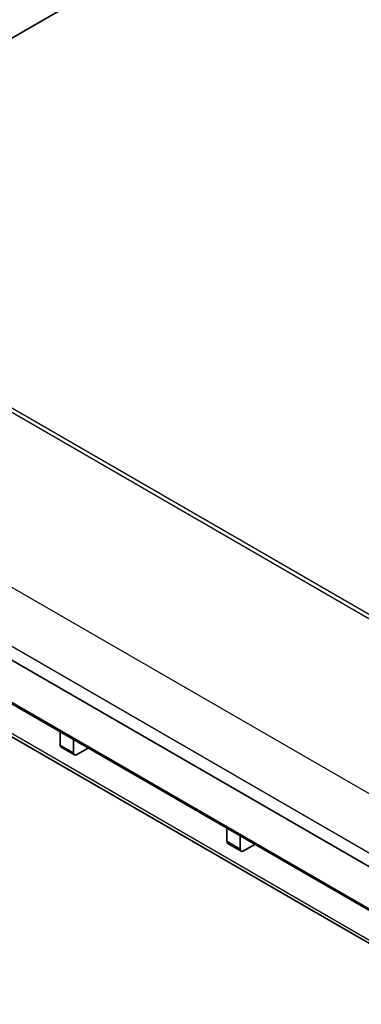
# Model space of a CAD drawing. Units: millimetres. Extents: x 1301 to 3677, y 838 to 1259.
# Drawn here: x 1686 to 1700, y 1024 to 1065 of the extents above; entities that cross this region are included whole.
import ezdxf

# ---------------------------------------------------------------- set-up
doc = ezdxf.new("R2010")
doc.units = ezdxf.units.MM
doc.layers.add('Visible (ISO)', color=7, linetype='Continuous', lineweight=35)
doc.layers.add('Visible Narrow (ISO)', color=7, linetype='Continuous', lineweight=25)

msp = doc.modelspace()

# ---------------------------------------------------------------- linework, layer by layer
at = {"layer": 'Visible (ISO)'}
for p, q in [((1704.0758, 1075.3575), (1682.1555, 1062.7018)), ((1704.0758, 1075.3575), (1682.1555, 1062.7018)), ((1722.8245, 1016.7679), (1653.5073, 1056.7882)), ((1722.8245, 1016.7679), (1653.5073, 1056.7882)), ((1654.3374, 1054.4576), (1723.6546, 1014.4372)), ((1654.3374, 1054.4576), (1723.6546, 1014.4372)), ((1658.2701, 1050.7948), (1725.7129, 1011.8567)), ((1658.2701, 1050.7948), (1725.7129, 1011.8567)), ((1687.6048, 1034.6986), (1687.5964, 1035.2554)), ((1687.6048, 1034.6986), (1687.5964, 1035.2554)), ((1688.2135, 1034.281), (1687.6471, 1034.608)), ((1688.2135, 1034.281), (1687.6471, 1034.608)), ((1688.173, 1034.3706), (1688.173, 1034.9226)), ((1688.173, 1034.3706), (1688.173, 1034.9226)), ((1688.7899, 1034.5664), (1688.3132, 1034.2911)), ((1688.7899, 1034.5664), (1688.3132, 1034.2911)), ((1694.6759, 1030.6162), (1694.6675, 1031.173)), ((1694.6759, 1030.6162), (1694.6675, 1031.173)), ((1695.244, 1030.2881), (1695.244, 1030.8401)), ((1695.244, 1030.2881), (1695.244, 1030.8401)), ((1695.2846, 1030.1985), (1694.7182, 1030.5255)), ((1695.2846, 1030.1985), (1694.7182, 1030.5255)), ((1695.861, 1030.4839), (1695.3842, 1030.2086)), ((1695.861, 1030.4839), (1695.3842, 1030.2086))]:
    msp.add_line(p, q, dxfattribs=at)
for centre, major_axis, ratio, start_param, end_param in [((1687.7462, 1034.7817), (0.0987, 0.174), 0.5823664, 2.360481, 3.1371525), ((1687.7462, 1034.7817), (0.0987, 0.174), 0.5823664, 2.360481, 3.1371525), ((1688.3144, 1034.4537), (-0.1013, -0.1725), 0.5722902, 5.5108016, 7.0728713), ((1688.3144, 1034.4537), (-0.1013, -0.1725), 0.5722902, 5.5108016, 7.0728713), ((1694.8173, 1030.6992), (0.0987, 0.174), 0.5823664, 2.360481, 3.1371525), ((1694.8173, 1030.6992), (0.0987, 0.174), 0.5823664, 2.360481, 3.1371525), ((1695.3855, 1030.3712), (-0.1013, -0.1725), 0.5722902, 5.5108016, 7.0728713), ((1695.3855, 1030.3712), (-0.1013, -0.1725), 0.5722902, 5.5108016, 7.0728713)]:
    msp.add_ellipse(centre, major_axis=major_axis, ratio=ratio, start_param=start_param, end_param=end_param, dxfattribs=at)
at = {"layer": 'Visible Narrow (ISO)'}
for p, q in [((1660.552, 1063.2388), (1726.9722, 1024.8911)), ((1660.552, 1063.2388), (1726.9722, 1024.8911)), ((1701.12, 1039.9884), (1660.6776, 1063.3378)), ((1701.12, 1039.9884), (1660.6776, 1063.3378)), ((1723.5329, 1019.4504), (1654.6688, 1059.2091)), ((1723.5329, 1019.4504), (1654.6688, 1059.2091)), ((1653.7584, 1057.2385), (1722.6225, 1017.4797)), ((1653.7584, 1057.2385), (1722.6225, 1017.4797)), ((1723.6133, 1014.5231), (1654.296, 1054.5435)), ((1723.6133, 1014.5231), (1654.296, 1054.5435)), ((1725.6301, 1012.0341), (1658.1873, 1050.9722)), ((1725.6301, 1012.0341), (1658.1873, 1050.9722)), ((1688.173, 1034.3706), (1687.6048, 1034.6986)), ((1688.173, 1034.3706), (1687.6048, 1034.6986)), ((1695.244, 1030.2881), (1694.6759, 1030.6162)), ((1695.244, 1030.2881), (1694.6759, 1030.6162))]:
    msp.add_line(p, q, dxfattribs=at)

doc.saveas('drawing.dxf')
